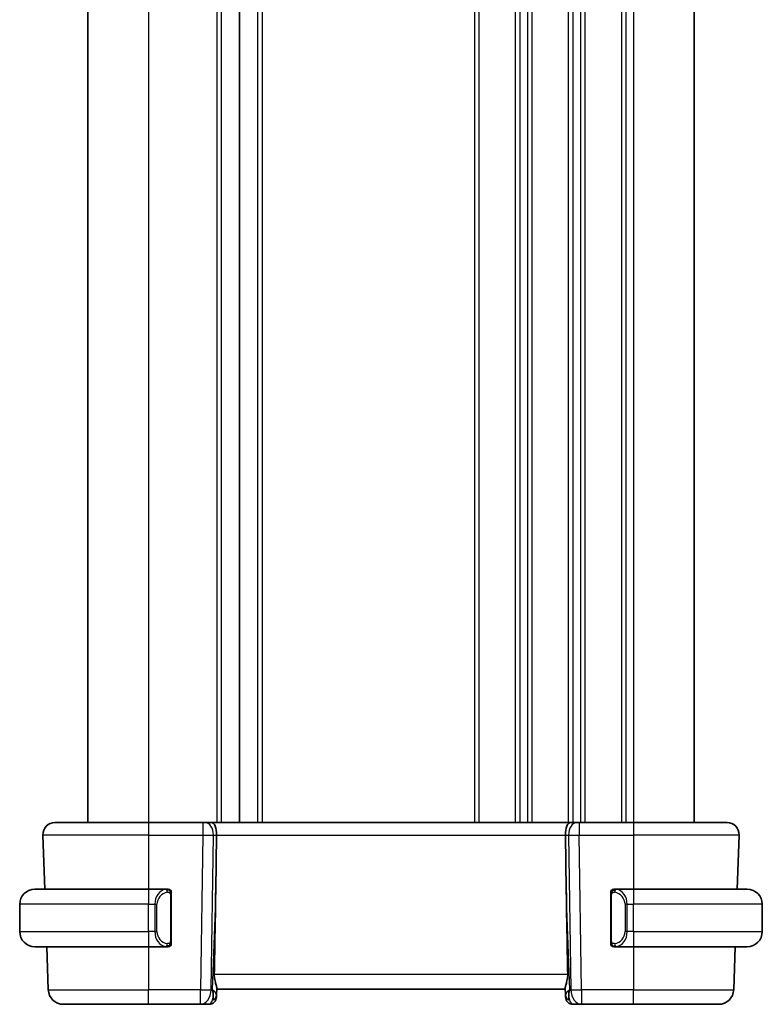
# Model space of a CAD drawing. Units: millimetres. Extents: x 22 to 2799, y 12 to 434.
# Drawn here: x 989 to 1038, y 233 to 298 of the extents above; entities that cross this region are included whole.
import ezdxf

# ---------------------------------------------------------------- set-up
doc = ezdxf.new("R2010")
doc.units = ezdxf.units.MM
doc.header["$LTSCALE"] = 1.5
doc.layers.add('Visible (ISO)', color=7, linetype='Continuous', lineweight=35)
doc.layers.add('Visible Narrow (ISO)', color=7, linetype='Continuous', lineweight=25)

msp = doc.modelspace()

# ---------------------------------------------------------------- linework, layer by layer
at = {"layer": 'Visible (ISO)'}
for p, q in [((993.5491, 350.9359), (993.5491, 244.9359)), ((1003.5491, 350.9359), (1003.5491, 244.9359)), ((1003.5491, 350.9359), (1003.5491, 244.9359)), ((1033.5491, 350.9359), (1033.5491, 244.9359)), ((991.3775, 244.9359), (997.5491, 244.9359)), ((1001.1232, 244.9359), (997.5491, 244.9359)), ((1001.1232, 244.9359), (1001.2645, 244.9359)), ((1001.706, 244.9359), (1001.2645, 244.9359)), ((1025.3922, 244.9359), (1001.706, 244.9359)), ((1025.8337, 244.9359), (1025.3922, 244.9359)), ((1025.8337, 244.9359), (1025.975, 244.9359)), ((1029.5491, 244.9359), (1025.975, 244.9359)), ((1029.5491, 244.9359), (1035.7207, 244.9359)), ((990.578, 244.108), (990.7028, 240.5359)), ((1001.9845, 240.4671), (1002.0371, 244.108)), ((1025.1137, 240.4671), (1025.0611, 244.108)), ((1036.5202, 244.108), (1036.3954, 240.5359)), ((990.0491, 240.5359), (997.5491, 240.5359)), ((998.7526, 240.5359), (997.5491, 240.5359)), ((1029.5491, 240.5359), (1028.3431, 240.5359)), ((1029.5491, 240.5359), (1037.0491, 240.5359)), ((998.2149, 239.9359), (998.2148, 239.9359)), ((999.0491, 237.1101), (999.0491, 240.1617)), ((1028.0491, 240.1617), (1028.0491, 237.1101)), ((1029.0651, 239.9359), (1029.0649, 239.9359)), ((989.0491, 237.7359), (989.0491, 239.5359)), ((1038.0491, 237.7359), (1038.0491, 239.5359)), ((997.5491, 236.7359), (990.0491, 236.7359)), ((990.8354, 236.7359), (990.9344, 233.901)), ((997.5491, 236.7359), (998.7551, 236.7359)), ((998.7288, 236.9561), (998.7288, 236.9561)), ((1028.3455, 236.7359), (1029.5491, 236.7359)), ((1037.0491, 236.7359), (1029.5491, 236.7359)), ((1036.2627, 236.7359), (1036.1638, 233.901)), ((1002.0357, 233.5529), (1002.0519, 234.0167)), ((1025.0463, 234.0167), (1025.0625, 233.5529)), ((1002.0357, 233.5529), (1002.031, 233.4184)), ((1002.0491, 233.9359), (1025.0491, 233.9359)), ((1025.0672, 233.4184), (1025.0625, 233.5529)), ((997.5491, 232.9359), (991.9338, 232.9359)), ((997.5491, 232.9359), (1000.9755, 232.9359)), ((1000.9755, 232.9359), (1001.5313, 232.9359)), ((1025.5669, 232.9359), (1026.1227, 232.9359)), ((1026.1227, 232.9359), (1029.5491, 232.9359)), ((1035.1644, 232.9359), (1029.5491, 232.9359))]:
    msp.add_line(p, q, dxfattribs=at)
for centre, radius, start, end in [((991.3775, 244.1359), 0.8, 90, 182), ((1035.7207, 244.1359), 0.8, 358, 90), ((990.0491, 239.5359), 1, 90, 180), ((998.8491, 240.3359), 0.2, 45, 90), ((1028.2491, 240.3359), 0.2, 90, 135), ((1037.0491, 239.5359), 1, 0, 90), ((998.8491, 240.3359), 0.2, 0, 45), ((1028.2491, 240.3359), 0.2, 135, 180), ((990.0491, 237.7359), 1, 180, 270), ((1037.0491, 237.7359), 1, 270, 0), ((998.8491, 236.9359), 0.2, 270, 315), ((998.8491, 236.9359), 0.2, 315, 0), ((1028.2491, 236.9359), 0.2, 180, 225), ((1028.2491, 236.9359), 0.2, 225, 270), ((991.9338, 233.9359), 1, 182, 270), ((1001.5313, 233.4359), 0.5, 270, 358), ((1025.5669, 233.4359), 0.5, 182, 270), ((1035.1644, 233.9359), 1, 270, 358)]:
    msp.add_arc(centre, radius, start, end, dxfattribs=at)
for centre, major_axis, ratio, start_param, end_param in [((1001.706, 244.1359), (0, 0.8), 0.4142136, 4.6774824, 6.2831853), ((1025.3922, 244.1359), (0, 0.8), 0.4142136, 0, 1.6057029), ((1000.0693, 205.8965), (1.7085, 48.8902), 0.0204415, 5.3482026, 5.4985016), ((1027.0289, 205.8965), (-1.7085, 48.8902), 0.0204415, 0.7846837, 0.9349827), ((1001.0485, 233.9359), (0.9796, -0.4183), 0.2945397, 0.1132898, 0.8981833), ((1001.0485, 233.9359), (0.5516, -0.9478), 0.5778316, 0.4266008, 1.2114944), ((1026.0497, 233.9359), (0.9796, 0.4183), 0.2945397, 2.2434093, 3.0283029), ((1026.0497, 233.9359), (-0.5516, -0.9478), 0.5778316, 5.0716909, 5.8565845)]:
    msp.add_ellipse(centre, major_axis=major_axis, ratio=ratio, start_param=start_param, end_param=end_param, dxfattribs=at)
for points, knots in [([(998.7817, 240.5359), (998.7763, 240.5359), (998.7714, 240.5359), (998.767, 240.5359), (998.7619, 240.5359), (998.7577, 240.5359), (998.7551, 240.5359)], [0.74172688, 0.74172688, 0.74172688, 0.74172688, 0.86054632, 0.86054632, 0.86054632, 1, 1, 1, 1]), ([(998.8491, 240.5359), (998.8487, 240.5359), (998.848, 240.5359), (998.8449, 240.5359), (998.8428, 240.5359), (998.8401, 240.5359), (998.8368, 240.5359), (998.834, 240.5359), (998.8306, 240.5359), (998.8267, 240.5359), (998.8229, 240.5359), (998.8185, 240.5359), (998.8137, 240.5359), (998.8088, 240.5359), (998.8035, 240.5359), (998.7983, 240.5359), (998.7926, 240.5359), (998.7869, 240.5359), (998.7817, 240.5359)], [0, 0, 0, 0, 0.19035453, 0.19035453, 0.19035453, 0.31386322, 0.31386322, 0.31386322, 0.42140608, 0.42140608, 0.42140608, 0.52396797, 0.52396797, 0.52396797, 0.62813475, 0.62813475, 0.62813475, 0.74172688, 0.74172688, 0.74172688, 0.74172688]), ([(1028.3165, 240.5359), (1028.3103, 240.5359), (1028.3035, 240.5359), (1028.2967, 240.5359), (1028.2905, 240.5359), (1028.2843, 240.5359), (1028.279, 240.5359), (1028.2735, 240.5359), (1028.269, 240.5359), (1028.2651, 240.5359), (1028.2608, 240.5359), (1028.2575, 240.5359), (1028.2548, 240.5359), (1028.2506, 240.5359), (1028.2497, 240.5359), (1028.2491, 240.5359)], [0.25827312, 0.25827312, 0.25827312, 0.25827312, 0.39314391, 0.39314391, 0.39314391, 0.51690147, 0.51690147, 0.51690147, 0.64201572, 0.64201572, 0.64201572, 0.78266988, 0.78266988, 0.78266988, 1, 1, 1, 1]), ([(1028.3431, 240.5359), (1028.3417, 240.5359), (1028.3397, 240.5359), (1028.3373, 240.5359), (1028.3319, 240.5359), (1028.3247, 240.5359), (1028.3165, 240.5359)], [0.00000016, 0.00000016, 0.00000016, 0.00000016, 0.07789573, 0.07789573, 0.07789573, 0.25827312, 0.25827312, 0.25827312, 0.25827312]), ([(999.0491, 240.2896), (999.0491, 240.2954), (999.0491, 240.3009), (999.0491, 240.3058), (999.0491, 240.3107), (999.0491, 240.3151), (999.0491, 240.3188), (999.0491, 240.3225), (999.0491, 240.3256), (999.0491, 240.328), (999.0491, 240.3304), (999.0491, 240.3321), (999.0491, 240.3333), (999.0491, 240.3336), (999.0491, 240.3338), (999.0491, 240.334), (999.0491, 240.3348), (999.0491, 240.3353), (999.0491, 240.3355), (999.0491, 240.3359), (999.0491, 240.3359), (999.0491, 240.3359)], [0.5, 0.5, 0.5, 0.5, 0.58502424, 0.58502424, 0.58502424, 0.66947181, 0.66947181, 0.66947181, 0.75324782, 0.75324782, 0.75324782, 0.83626522, 0.83626522, 0.83626522, 0.85443497, 0.85443497, 0.85443497, 0.91835525, 0.91835525, 0.91835525, 1, 1, 1, 1]), ([(999.0491, 240.1617), (999.0491, 240.1674), (999.0491, 240.1733), (999.0491, 240.1793), (999.0491, 240.1853), (999.0491, 240.1915), (999.0491, 240.1979), (999.0491, 240.2042), (999.0491, 240.2107), (999.0491, 240.2173), (999.0491, 240.2238), (999.0491, 240.2304), (999.0491, 240.2369), (999.0491, 240.2434), (999.0491, 240.2498), (999.0491, 240.2559), (999.0491, 240.2621), (999.0491, 240.268), (999.0491, 240.2735), (999.0491, 240.2792), (999.0491, 240.2846), (999.0491, 240.2896)], [0, 0, 0, 0, 0.07187067, 0.07187067, 0.07187067, 0.14250295, 0.14250295, 0.14250295, 0.21256871, 0.21256871, 0.21256871, 0.28268769, 0.28268769, 0.28268769, 0.35348445, 0.35348445, 0.35348445, 0.42564648, 0.42564648, 0.42564648, 0.5, 0.5, 0.5, 0.5]), ([(1028.0491, 240.3359), (1028.0491, 240.3359), (1028.0491, 240.3359), (1028.0491, 240.3353), (1028.0491, 240.3346), (1028.0491, 240.3335), (1028.0491, 240.3314), (1028.0491, 240.3294), (1028.0491, 240.3266), (1028.0491, 240.3228), (1028.0491, 240.3191), (1028.0491, 240.3144), (1028.0491, 240.309), (1028.0491, 240.3033), (1028.0491, 240.2969), (1028.0491, 240.2899)], [0, 0, 0, 0, 0.10026775, 0.10026775, 0.10026775, 0.19847065, 0.19847065, 0.19847065, 0.29651622, 0.29651622, 0.29651622, 0.39628078, 0.39628078, 0.39628078, 0.5, 0.5, 0.5, 0.5]), ([(1028.0491, 240.2899), (1028.0491, 240.2781), (1028.0491, 240.2642), (1028.0491, 240.2494), (1028.0491, 240.235), (1028.0491, 240.2199), (1028.0491, 240.2047), (1028.0491, 240.203), (1028.0491, 240.2012), (1028.0491, 240.1994), (1028.0491, 240.1864), (1028.0491, 240.1736), (1028.0491, 240.1617)], [0.5, 0.5, 0.5, 0.5, 0.6699894, 0.6699894, 0.6699894, 0.83656608, 0.83656608, 0.83656608, 0.85622576, 0.85622576, 0.85622576, 1, 1, 1, 1]), ([(998.7551, 236.7359), (998.7565, 236.7359), (998.7585, 236.7359), (998.7609, 236.7359), (998.7663, 236.7359), (998.7735, 236.7359), (998.7817, 236.7359)], [0.00000016, 0.00000016, 0.00000016, 0.00000016, 0.07789573, 0.07789573, 0.07789573, 0.25827312, 0.25827312, 0.25827312, 0.25827312]), ([(998.7817, 236.7359), (998.7879, 236.7359), (998.7947, 236.7359), (998.8015, 236.7359), (998.8077, 236.7359), (998.8139, 236.7359), (998.8192, 236.7359), (998.8247, 236.7359), (998.8292, 236.7359), (998.8331, 236.7359), (998.8374, 236.7359), (998.8407, 236.7359), (998.8434, 236.7359), (998.8476, 236.7359), (998.8485, 236.7359), (998.8491, 236.7359)], [0.25827312, 0.25827312, 0.25827312, 0.25827312, 0.39314391, 0.39314391, 0.39314391, 0.51690147, 0.51690147, 0.51690147, 0.64201572, 0.64201572, 0.64201572, 0.78266988, 0.78266988, 0.78266988, 1, 1, 1, 1]), ([(999.0491, 236.9818), (999.0491, 236.9937), (999.0491, 237.0076), (999.0491, 237.0223), (999.0491, 237.0368), (999.0491, 237.0519), (999.0491, 237.067), (999.0491, 237.0688), (999.0491, 237.0706), (999.0491, 237.0724), (999.0491, 237.0854), (999.0491, 237.0982), (999.0491, 237.1101)], [0.5, 0.5, 0.5, 0.5, 0.6699894, 0.6699894, 0.6699894, 0.83656608, 0.83656608, 0.83656608, 0.85622576, 0.85622576, 0.85622576, 1, 1, 1, 1]), ([(999.0491, 236.9359), (999.0491, 236.9359), (999.0491, 236.9359), (999.0491, 236.9365), (999.0491, 236.9371), (999.0491, 236.9383), (999.0491, 236.9403), (999.0491, 236.9424), (999.0491, 236.9452), (999.0491, 236.9489), (999.0491, 236.9527), (999.0491, 236.9574), (999.0491, 236.9628), (999.0491, 236.9684), (999.0491, 236.9749), (999.0491, 236.9818)], [0, 0, 0, 0, 0.10026775, 0.10026775, 0.10026775, 0.19847065, 0.19847065, 0.19847065, 0.29651622, 0.29651622, 0.29651622, 0.39628078, 0.39628078, 0.39628078, 0.5, 0.5, 0.5, 0.5]), ([(1028.0491, 237.1101), (1028.0491, 237.1044), (1028.0491, 237.0985), (1028.0491, 237.0924), (1028.0491, 237.0865), (1028.0491, 237.0803), (1028.0491, 237.0739), (1028.0491, 237.0676), (1028.0491, 237.0611), (1028.0491, 237.0545), (1028.0491, 237.048), (1028.0491, 237.0414), (1028.0491, 237.0349), (1028.0491, 237.0284), (1028.0491, 237.022), (1028.0491, 237.0159), (1028.0491, 237.0097), (1028.0491, 237.0038), (1028.0491, 236.9983), (1028.0491, 236.9925), (1028.0491, 236.9872), (1028.0491, 236.9822)], [0, 0, 0, 0, 0.07187067, 0.07187067, 0.07187067, 0.14250295, 0.14250295, 0.14250295, 0.21256871, 0.21256871, 0.21256871, 0.28268769, 0.28268769, 0.28268769, 0.35348445, 0.35348445, 0.35348445, 0.42564648, 0.42564648, 0.42564648, 0.5, 0.5, 0.5, 0.5]), ([(1028.0491, 236.9822), (1028.0491, 236.9763), (1028.0491, 236.9709), (1028.0491, 236.9659), (1028.0491, 236.961), (1028.0491, 236.9567), (1028.0491, 236.9529), (1028.0491, 236.9492), (1028.0491, 236.9462), (1028.0491, 236.9438), (1028.0491, 236.9414), (1028.0491, 236.9397), (1028.0491, 236.9385), (1028.0491, 236.9382), (1028.0491, 236.938), (1028.0491, 236.9378), (1028.0491, 236.937), (1028.0491, 236.9365), (1028.0491, 236.9362), (1028.0491, 236.9359), (1028.0491, 236.9359), (1028.0491, 236.9359)], [0.5, 0.5, 0.5, 0.5, 0.58502424, 0.58502424, 0.58502424, 0.66947181, 0.66947181, 0.66947181, 0.75324782, 0.75324782, 0.75324782, 0.83626522, 0.83626522, 0.83626522, 0.85443497, 0.85443497, 0.85443497, 0.91835525, 0.91835525, 0.91835525, 1, 1, 1, 1]), ([(1028.2491, 236.7359), (1028.2495, 236.7359), (1028.2502, 236.7359), (1028.2533, 236.7359), (1028.2554, 236.7359), (1028.2581, 236.7359), (1028.2614, 236.7359), (1028.2642, 236.7359), (1028.2676, 236.7359), (1028.2715, 236.7359), (1028.2753, 236.7359), (1028.2797, 236.7359), (1028.2845, 236.7359), (1028.2894, 236.7359), (1028.2947, 236.7359), (1028.2999, 236.7359), (1028.3056, 236.7359), (1028.3113, 236.7359), (1028.3165, 236.7359)], [0, 0, 0, 0, 0.19035453, 0.19035453, 0.19035453, 0.31386322, 0.31386322, 0.31386322, 0.42140608, 0.42140608, 0.42140608, 0.52396797, 0.52396797, 0.52396797, 0.62813475, 0.62813475, 0.62813475, 0.74172688, 0.74172688, 0.74172688, 0.74172688]), ([(1028.3165, 236.7359), (1028.3219, 236.7359), (1028.3268, 236.7359), (1028.3312, 236.7359), (1028.3363, 236.7359), (1028.3405, 236.7359), (1028.3431, 236.7359)], [0.74172688, 0.74172688, 0.74172688, 0.74172688, 0.86054632, 0.86054632, 0.86054632, 1, 1, 1, 1]), ([(1001.888, 234.901), (1001.886, 234.7907), (1001.8985, 234.6756), (1001.9429, 234.4559), (1001.9741, 234.3519), (1002.023, 234.1842), (1002.0459, 234.101), (1002.0518, 234.0372), (1002.0522, 234.0266), (1002.0519, 234.0167)], [0.00203902, 0.00203902, 0.00203902, 0.00203902, 0.03497206, 0.03497206, 0.06994412, 0.06994412, 0.10423537, 0.10423537, 0.11152395, 0.11152395, 0.11152395, 0.11152395]), ([(1025.2102, 234.901), (1025.2122, 234.7907), (1025.1997, 234.6756), (1025.1553, 234.4559), (1025.1241, 234.3519), (1025.0752, 234.1842), (1025.0523, 234.101), (1025.0464, 234.0372), (1025.046, 234.0266), (1025.0463, 234.0167)], [-0.52708201, -0.52708201, -0.52708201, -0.52708201, -0.49414897, -0.49414897, -0.45917691, -0.45917691, -0.42488566, -0.42488566, -0.41759708, -0.41759708, -0.41759708, -0.41759708])]:
    msp.add_open_spline(points, degree=3, knots=knots, dxfattribs=at)
at = {"layer": 'Visible Narrow (ISO)'}
for p, q in [((997.5491, 350.9359), (997.5491, 244.9359)), ((1002.0491, 350.9359), (1002.0491, 244.9359)), ((1002.3491, 350.9359), (1002.3491, 244.9359)), ((1004.7491, 350.9359), (1004.7491, 244.9359)), ((1005.049, 350.9359), (1005.049, 244.9359)), ((1019.0491, 350.9359), (1019.0491, 244.9359)), ((1019.3491, 350.9359), (1019.3491, 244.9359)), ((1021.7491, 350.9359), (1021.7491, 244.9359)), ((1022.0491, 350.9359), (1022.0491, 244.9359)), ((1022.5491, 350.9359), (1022.5491, 244.9359)), ((1022.8491, 350.9359), (1022.8491, 244.9359)), ((1025.2491, 350.9359), (1025.2491, 244.9359)), ((1025.5491, 350.9359), (1025.5491, 244.9359)), ((1026.0491, 350.9359), (1026.0491, 244.9359)), ((1026.3491, 350.9359), (1026.3491, 244.9359)), ((1028.7491, 350.9359), (1028.7491, 244.9359)), ((1029.0491, 350.9359), (1029.0491, 244.9359)), ((1029.5491, 350.9359), (1029.5491, 244.9359)), ((997.5491, 244.9359), (997.5491, 244.108)), ((1001.1232, 244.9359), (1001.1232, 244.108)), ((1025.5491, 244.8273), (1025.5491, 244.8253)), ((1025.975, 244.9359), (1025.975, 244.108)), ((1029.5491, 244.9359), (1029.5491, 244.108)), ((997.5491, 244.108), (990.578, 244.108)), ((997.5491, 244.108), (1001.1232, 244.108)), ((997.5491, 244.108), (997.5491, 240.5359)), ((1001.1232, 244.108), (1000.9755, 233.901)), ((1001.6822, 233.901), (1001.8298, 244.108)), ((1001.8298, 244.108), (1002.0371, 244.108)), ((1002.0371, 244.108), (1025.0611, 244.108)), ((1025.0611, 244.108), (1025.2684, 244.108)), ((1025.2684, 244.108), (1025.416, 233.901)), ((1025.5491, 244.1057), (1025.5491, 244.1057)), ((1025.975, 244.108), (1029.5491, 244.108)), ((1026.1227, 233.901), (1025.975, 244.108)), ((1036.5202, 244.108), (1029.5491, 244.108)), ((1029.5491, 244.108), (1029.5491, 240.5359)), ((997.5491, 240.5359), (997.5491, 239.5359)), ((1029.5491, 240.5359), (1029.5491, 239.5359)), ((998.9905, 240.1617), (999.0339, 240.1617)), ((998.9905, 240.1617), (998.9905, 237.1101)), ((999.0339, 240.1617), (999.0491, 240.1617)), ((1001.9845, 240.4671), (1001.7552, 233.901)), ((1025.343, 233.901), (1025.1137, 240.4671)), ((1028.0491, 240.1617), (1028.0643, 240.1617)), ((1028.0643, 240.1617), (1028.1077, 240.1617)), ((1028.1077, 237.1101), (1028.1077, 240.1617)), ((1028.7491, 240.1086), (1028.7491, 240.1086)), ((1029.0491, 239.979), (1029.0491, 239.9784)), ((997.5491, 239.5359), (989.0491, 239.5359)), ((997.5491, 239.5359), (997.9663, 239.5359)), ((997.5491, 237.7359), (997.5491, 239.5359)), ((997.9663, 239.5359), (998.1077, 239.5359)), ((997.9663, 239.5359), (997.9663, 237.7359)), ((998.1077, 237.7359), (998.1077, 239.5359)), ((1029.1319, 239.5359), (1028.9905, 239.5359)), ((1028.9905, 239.5359), (1028.9905, 237.7359)), ((1029.1319, 237.7359), (1029.1319, 239.5359)), ((1029.1319, 239.5359), (1029.5491, 239.5359)), ((1029.5491, 237.7359), (1029.5491, 239.5359)), ((1038.0491, 239.5359), (1029.5491, 239.5359)), ((989.0491, 237.7359), (997.5491, 237.7359)), ((997.5491, 237.7359), (997.5491, 236.7359)), ((997.9663, 237.7359), (997.5491, 237.7359)), ((997.9663, 237.7359), (998.1077, 237.7359)), ((1029.1319, 237.7359), (1028.9905, 237.7359)), ((1029.5491, 237.7359), (1029.1319, 237.7359)), ((1029.5491, 237.7359), (1029.5491, 236.7359)), ((1029.5491, 237.7359), (1038.0491, 237.7359)), ((997.5491, 236.7359), (997.5491, 233.901)), ((999.0339, 237.1101), (998.9905, 237.1101)), ((999.0491, 237.1101), (999.0339, 237.1101)), ((1028.0643, 237.1101), (1028.0491, 237.1101)), ((1028.1077, 237.1101), (1028.0643, 237.1101)), ((1029.5491, 236.7359), (1029.5491, 233.901)), ((1025.2102, 234.901), (1001.888, 234.901)), ((990.9344, 233.901), (997.5491, 233.901)), ((1000.9755, 233.901), (997.5491, 233.901)), ((997.5491, 232.9359), (997.5491, 233.901)), ((1000.9755, 232.9359), (1000.9755, 233.901)), ((1001.7552, 233.901), (1001.6822, 233.901)), ((1025.416, 233.901), (1025.343, 233.901)), ((1026.1227, 233.901), (1026.1227, 232.9359)), ((1029.5491, 233.901), (1026.1227, 233.901)), ((1029.5491, 232.9359), (1029.5491, 233.901)), ((1029.5491, 233.901), (1036.1638, 233.901))]:
    msp.add_line(p, q, dxfattribs=at)
for centre, start, end in [((998.9077, 239.5359), 97.635382, 180), ((1028.1905, 239.5359), 0, 82.364618), ((998.9077, 237.7359), 180, 262.364618), ((1028.1905, 237.7359), 277.635382, 0)]:
    msp.add_arc(centre, 0.8, start, end, dxfattribs=at)
for centre, major_axis, ratio, start_param, end_param in [((1001.2645, 244.1359), (0, 0.8), 0.7071068, 4.6774824, 6.2831853), ((1025.8337, 244.1359), (0, 0.8), 0.7071068, 0, 1.6057029), ((1001.1231, 244.1359), (0.9999, -0.0116), 0.0279164, 4.7128129, 5.4977064), ((1025.9751, 244.1359), (0.9999, 0.0116), 0.0279164, 3.9270715, 4.711965), ((998.7663, 239.5359), (0, -1), 0.8, 3.2748552, 4.712389), ((998.66, 240.3288), (-0.0266, 0.1982), 0.7039511, 5.3566507, 6.0950034), ((1028.4382, 240.3288), (0.0266, 0.1982), 0.7039511, 0.1881819, 0.9265346), ((1028.3319, 239.5359), (0, 1), 0.8, 4.712389, 6.1499228), ((998.66, 240.3288), (-0.0266, 0.1982), 0.7039511, 4.618298, 5.3566507), ((1028.4382, 240.3288), (-0.0266, -0.1982), 0.7039511, 4.0681273, 4.8064799), ((998.7663, 237.7359), (0, -1), 0.8, 4.712389, 6.1499228), ((1028.3319, 237.7359), (0, 1), 0.8, 3.2748552, 4.712389), ((998.66, 236.943), (-0.0266, -0.1982), 0.7039511, 0.1881819, 0.9265346), ((998.66, 236.943), (0.0266, 0.1982), 0.7039511, 4.0681273, 4.8064799), ((1028.4382, 236.943), (0.0266, -0.1982), 0.7039511, 4.618298, 5.3566507), ((1028.4382, 236.943), (0.0266, -0.1982), 0.7039511, 5.3566507, 6.0950034), ((1000.9755, 233.9359), (-0.9999, 0.0145), 0.0348959, 1.5713011, 2.3561946), ((1000.9755, 233.9359), (0, -1), 0.7071068, 0, 1.5358897), ((1001.536, 233.5704), (0.4997, -0.0174), 0.8284489, 5.2449304, 6.2831853), ((1001.5313, 233.4359), (0.4997, -0.0174), 0.0314723, 5.9311717, 5.9381077), ((1025.5622, 233.5704), (-0.4997, -0.0174), 0.8284489, 0, 1.0382549), ((1025.5669, 233.4359), (-0.4997, -0.0174), 0.0314723, 0.3450777, 0.3520136), ((1026.1227, 233.9359), (-0.9999, -0.0145), 0.0348959, 0.785398, 1.5702916), ((1026.1227, 233.9359), (0, -1), 0.7071068, 4.7472956, 6.2831853), ((1001.5488, 233.9359), (-0.02, -1), 0.3534303, 0.0070521, 0.7580483), ((1025.5494, 233.9359), (-0.02, 1), 0.3534303, 2.3835443, 3.1345405)]:
    msp.add_ellipse(centre, major_axis=major_axis, ratio=ratio, start_param=start_param, end_param=end_param, dxfattribs=at)
for points, knots in [([(998.7551, 240.5359), (998.7542, 240.5359), (998.7529, 240.5359), (998.7511, 240.5359), (998.7471, 240.5358), (998.7409, 240.5357), (998.7336, 240.5354), (998.7282, 240.5351), (998.7222, 240.5347), (998.7159, 240.5342), (998.7099, 240.5337), (998.7037, 240.5331), (998.6976, 240.5324), (998.691, 240.5317), (998.6845, 240.5308), (998.6789, 240.53), (998.6697, 240.5287), (998.6626, 240.5275), (998.66, 240.527)], [0.00000014, 0.00000014, 0.00000014, 0.00000014, 0.09424462, 0.09424462, 0.09424462, 0.29608497, 0.29608497, 0.29608497, 0.44613462, 0.44613462, 0.44613462, 0.58843853, 0.58843853, 0.58843853, 0.74422937, 0.74422937, 0.74422937, 1, 1, 1, 1]), ([(1028.4382, 240.527), (1028.4349, 240.5276), (1028.4245, 240.5294), (1028.4118, 240.531), (1028.4037, 240.5321), (1028.3946, 240.5331), (1028.3859, 240.5339), (1028.3769, 240.5347), (1028.3682, 240.5353), (1028.361, 240.5355), (1028.3521, 240.5359), (1028.3454, 240.5359), (1028.3431, 240.5359)], [0, 0, 0, 0, 0.3215828, 0.3215828, 0.3215828, 0.5255123, 0.5255123, 0.5255123, 0.7373622, 0.7373622, 0.7373622, 1, 1, 1, 1]), ([(998.8014, 240.3288), (998.807, 240.3296), (998.8127, 240.3303), (998.8186, 240.3308), (998.8246, 240.3313), (998.8309, 240.3316), (998.8374, 240.3316), (998.844, 240.3315), (998.8508, 240.3311), (998.8578, 240.3303), (998.8648, 240.3295), (998.8719, 240.3283), (998.879, 240.3267), (998.886, 240.325), (998.893, 240.323), (998.8997, 240.3205), (998.9065, 240.318), (998.9129, 240.315), (998.9191, 240.3116), (998.9254, 240.3082), (998.9313, 240.3043), (998.937, 240.3)], [0, 0, 0, 0, 0.071275, 0.071275, 0.071275, 0.14246065, 0.14246065, 0.14246065, 0.21364074, 0.21364074, 0.21364074, 0.28489899, 0.28489899, 0.28489899, 0.35632005, 0.35632005, 0.35632005, 0.42799051, 0.42799051, 0.42799051, 0.5, 0.5, 0.5, 0.5]), ([(998.937, 240.3), (998.9426, 240.2956), (998.948, 240.2908), (998.953, 240.2855), (998.958, 240.2802), (998.9626, 240.2745), (998.9666, 240.2685), (998.9707, 240.2625), (998.9743, 240.2562), (998.9773, 240.2496), (998.9803, 240.243), (998.9827, 240.2362), (998.9845, 240.2294), (998.9862, 240.2231), (998.9874, 240.2168), (998.9883, 240.2102), (998.9894, 240.2024), (998.99, 240.1937), (998.9903, 240.1851), (998.9905, 240.1773), (998.9905, 240.1696), (998.9905, 240.1617)], [0.5, 0.5, 0.5, 0.5, 0.57172447, 0.57172447, 0.57172447, 0.6426242, 0.6426242, 0.6426242, 0.71336021, 0.71336021, 0.71336021, 0.78457822, 0.78457822, 0.78457822, 0.85049403, 0.85049403, 0.85049403, 0.92879556, 0.92879556, 0.92879556, 1, 1, 1, 1]), ([(1028.1077, 240.1617), (1028.1077, 240.1797), (1028.1078, 240.1983), (1028.1107, 240.2157), (1028.1135, 240.2328), (1028.1191, 240.2486), (1028.1274, 240.2626), (1028.1363, 240.2776), (1028.1482, 240.2904), (1028.1608, 240.3)], [0, 0, 0, 0, 0.16464555, 0.16464555, 0.16464555, 0.3268563, 0.3268563, 0.3268563, 0.5, 0.5, 0.5, 0.5]), ([(1028.1608, 240.3), (1028.1687, 240.306), (1028.1774, 240.3112), (1028.1867, 240.3156), (1028.1958, 240.3199), (1028.2055, 240.3234), (1028.2157, 240.326), (1028.2252, 240.3285), (1028.2348, 240.3301), (1028.2442, 240.3309), (1028.2537, 240.3318), (1028.2629, 240.3318), (1028.2717, 240.3313), (1028.2805, 240.3308), (1028.2889, 240.3299), (1028.2968, 240.3288)], [0.5, 0.5, 0.5, 0.5, 0.60524772, 0.60524772, 0.60524772, 0.707891, 0.707891, 0.707891, 0.80414857, 0.80414857, 0.80414857, 0.90207429, 0.90207429, 0.90207429, 1, 1, 1, 1]), ([(998.66, 236.7448), (998.6632, 236.7442), (998.6737, 236.7424), (998.6864, 236.7407), (998.6945, 236.7397), (998.7036, 236.7387), (998.7123, 236.7379), (998.7213, 236.7371), (998.7299, 236.7365), (998.7372, 236.7363), (998.7461, 236.7359), (998.7528, 236.7359), (998.7551, 236.7359)], [0, 0, 0, 0, 0.3215828, 0.3215828, 0.3215828, 0.5255123, 0.5255123, 0.5255123, 0.7373622, 0.7373622, 0.7373622, 1, 1, 1, 1]), ([(998.9374, 236.9718), (998.9295, 236.9658), (998.9208, 236.9605), (998.9115, 236.9561), (998.9024, 236.9519), (998.8927, 236.9484), (998.8825, 236.9457), (998.873, 236.9433), (998.8634, 236.9417), (998.854, 236.9409), (998.8445, 236.94), (998.8353, 236.94), (998.8265, 236.9405), (998.8177, 236.9409), (998.8093, 236.9419), (998.8014, 236.943)], [0.5, 0.5, 0.5, 0.5, 0.60524772, 0.60524772, 0.60524772, 0.707891, 0.707891, 0.707891, 0.80414857, 0.80414857, 0.80414857, 0.90207429, 0.90207429, 0.90207429, 1, 1, 1, 1]), ([(998.9905, 237.1101), (998.9905, 237.092), (998.9904, 237.0734), (998.9875, 237.0561), (998.9847, 237.039), (998.9791, 237.0232), (998.9708, 237.0091), (998.9619, 236.9942), (998.95, 236.9814), (998.9374, 236.9718)], [0, 0, 0, 0, 0.16464555, 0.16464555, 0.16464555, 0.3268563, 0.3268563, 0.3268563, 0.5, 0.5, 0.5, 0.5]), ([(1028.1612, 236.9718), (1028.1556, 236.9761), (1028.1502, 236.981), (1028.1452, 236.9863), (1028.1402, 236.9915), (1028.1356, 236.9972), (1028.1315, 237.0033), (1028.1275, 237.0093), (1028.1239, 237.0156), (1028.1209, 237.0222), (1028.1179, 237.0288), (1028.1155, 237.0356), (1028.1137, 237.0424), (1028.112, 237.0487), (1028.1108, 237.055), (1028.1099, 237.0616), (1028.1088, 237.0694), (1028.1082, 237.0781), (1028.1079, 237.0866), (1028.1077, 237.0944), (1028.1077, 237.1021), (1028.1077, 237.1101)], [0.5, 0.5, 0.5, 0.5, 0.57172447, 0.57172447, 0.57172447, 0.6426242, 0.6426242, 0.6426242, 0.71336021, 0.71336021, 0.71336021, 0.78457822, 0.78457822, 0.78457822, 0.85049403, 0.85049403, 0.85049403, 0.92879556, 0.92879556, 0.92879556, 1, 1, 1, 1]), ([(1028.2968, 236.943), (1028.2912, 236.9422), (1028.2855, 236.9415), (1028.2795, 236.941), (1028.2736, 236.9404), (1028.2673, 236.9401), (1028.2608, 236.9402), (1028.2542, 236.9403), (1028.2474, 236.9407), (1028.2404, 236.9415), (1028.2334, 236.9423), (1028.2263, 236.9435), (1028.2192, 236.9451), (1028.2122, 236.9468), (1028.2052, 236.9488), (1028.1985, 236.9513), (1028.1917, 236.9538), (1028.1853, 236.9567), (1028.1791, 236.9601), (1028.1728, 236.9636), (1028.1669, 236.9674), (1028.1612, 236.9718)], [0, 0, 0, 0, 0.071275, 0.071275, 0.071275, 0.14246065, 0.14246065, 0.14246065, 0.21364074, 0.21364074, 0.21364074, 0.28489899, 0.28489899, 0.28489899, 0.35632005, 0.35632005, 0.35632005, 0.42799051, 0.42799051, 0.42799051, 0.5, 0.5, 0.5, 0.5]), ([(1028.3431, 236.7359), (1028.344, 236.7359), (1028.3453, 236.7359), (1028.3471, 236.7359), (1028.3511, 236.7359), (1028.3573, 236.7361), (1028.3646, 236.7364), (1028.37, 236.7367), (1028.376, 236.7371), (1028.3823, 236.7376), (1028.3883, 236.7381), (1028.3945, 236.7387), (1028.4006, 236.7394), (1028.4072, 236.7401), (1028.4137, 236.741), (1028.4193, 236.7418), (1028.4285, 236.7431), (1028.4356, 236.7443), (1028.4382, 236.7448)], [0.00000014, 0.00000014, 0.00000014, 0.00000014, 0.09424462, 0.09424462, 0.09424462, 0.29608497, 0.29608497, 0.29608497, 0.44613462, 0.44613462, 0.44613462, 0.58843853, 0.58843853, 0.58843853, 0.74422937, 0.74422937, 0.74422937, 1, 1, 1, 1])]:
    msp.add_open_spline(points, degree=3, knots=knots, dxfattribs=at)
for points in [[(998.9747, 240.438), (998.9621, 240.4557), (998.934, 240.4852), (998.8623, 240.5237), (998.8065, 240.5359), (998.7817, 240.5359)], [(1028.1234, 240.4382), (1028.136, 240.4559), (1028.1643, 240.4853), (1028.2359, 240.5236), (1028.2917, 240.5359), (1028.3165, 240.5359)], [(998.9747, 240.438), (998.9687, 240.4419), (998.9562, 240.449), (998.9342, 240.4582), (998.9071, 240.4652), (998.874, 240.4703), (998.8342, 240.4723), (998.7926, 240.4696), (998.7685, 240.4651), (998.7556, 240.4628)], [(998.9747, 240.438), (998.9734, 240.4294), (998.9707, 240.4102), (998.9597, 240.3598), (998.9459, 240.3187), (998.937, 240.3)], [(998.9747, 240.438), (998.9753, 240.4424), (998.9764, 240.4502), (998.9783, 240.4603), (998.9806, 240.4686), (998.9836, 240.4749), (998.9878, 240.4777), (998.9894, 240.4775), (998.9905, 240.4773)], [(998.9747, 240.438), (998.9801, 240.4305), (998.9901, 240.4143), (999.0034, 240.3857), (999.0149, 240.3511), (999.0246, 240.3085), (999.0314, 240.2581), (999.0342, 240.207), (999.0339, 240.1773), (999.0339, 240.1617)], [(998.9747, 240.438), (998.9885, 240.429), (999.012, 240.4084), (999.0413, 240.3535), (999.0491, 240.3091), (999.0491, 240.2896)], [(1028.1234, 240.4382), (1028.1095, 240.4291), (1028.0861, 240.4086), (1028.0569, 240.3539), (1028.0491, 240.3095), (1028.0491, 240.2899)], [(1028.1234, 240.4382), (1028.1107, 240.4205), (1028.0897, 240.3812), (1028.0656, 240.278), (1028.0643, 240.1982), (1028.0643, 240.1617)], [(1028.1234, 240.4382), (1028.1227, 240.4434), (1028.1214, 240.4527), (1028.119, 240.4639), (1028.116, 240.4728), (1028.1114, 240.4778), (1028.1092, 240.4775), (1028.1077, 240.4773)], [(1028.1234, 240.4382), (1028.1317, 240.4436), (1028.1497, 240.4532), (1028.1843, 240.4644), (1028.2305, 240.4717), (1028.2895, 240.4721), (1028.3246, 240.4661), (1028.3426, 240.4628)], [(1028.1234, 240.4382), (1028.1246, 240.4295), (1028.1272, 240.4101), (1028.1381, 240.3598), (1028.1518, 240.3187), (1028.1608, 240.3)], [(998.9748, 236.8336), (998.9665, 236.8282), (998.9485, 236.8186), (998.9139, 236.8073), (998.8677, 236.8001), (998.8087, 236.7997), (998.7736, 236.8057), (998.7556, 236.809)], [(998.9748, 236.8336), (998.9622, 236.8159), (998.9339, 236.7865), (998.8623, 236.7481), (998.8065, 236.7359), (998.7817, 236.7359)], [(998.9748, 236.8336), (998.9736, 236.8423), (998.971, 236.8617), (998.9601, 236.912), (998.9464, 236.953), (998.9374, 236.9718)], [(998.9748, 236.8336), (998.9875, 236.8513), (999.0085, 236.8905), (999.0326, 236.9938), (999.0339, 237.0735), (999.0339, 237.1101)], [(998.9748, 236.8336), (998.9887, 236.8426), (999.0121, 236.8632), (999.0413, 236.9179), (999.0491, 236.9623), (999.0491, 236.9818)], [(998.9748, 236.8336), (998.9755, 236.8284), (998.9768, 236.8191), (998.9792, 236.8078), (998.9822, 236.799), (998.9868, 236.794), (998.989, 236.7943), (998.9905, 236.7945)], [(1028.1235, 236.8337), (1028.1097, 236.8428), (1028.0862, 236.8634), (1028.0569, 236.9183), (1028.0491, 236.9627), (1028.0491, 236.9822)], [(1028.1235, 236.8337), (1028.1181, 236.8413), (1028.1081, 236.8575), (1028.0948, 236.886), (1028.0833, 236.9207), (1028.0736, 236.9632), (1028.0668, 237.0137), (1028.064, 237.0648), (1028.0643, 237.0944), (1028.0643, 237.1101)], [(1028.1235, 236.8337), (1028.1229, 236.8294), (1028.1218, 236.8215), (1028.1199, 236.8115), (1028.1176, 236.8031), (1028.1146, 236.7969), (1028.1104, 236.7941), (1028.1088, 236.7943), (1028.1077, 236.7945)], [(1028.1235, 236.8337), (1028.1248, 236.8424), (1028.1275, 236.8616), (1028.1385, 236.912), (1028.1523, 236.953), (1028.1612, 236.9718)], [(1028.1235, 236.8337), (1028.1295, 236.8299), (1028.142, 236.8228), (1028.164, 236.8136), (1028.191, 236.8066), (1028.2242, 236.8015), (1028.264, 236.7994), (1028.3056, 236.8022), (1028.3297, 236.8066), (1028.3426, 236.809)], [(1028.1235, 236.8337), (1028.1361, 236.8161), (1028.1642, 236.7866), (1028.2359, 236.7481), (1028.2917, 236.7359), (1028.3165, 236.7359)]]:
    msp.add_open_spline(points, degree=3, dxfattribs=at)

doc.saveas('drawing.dxf')
